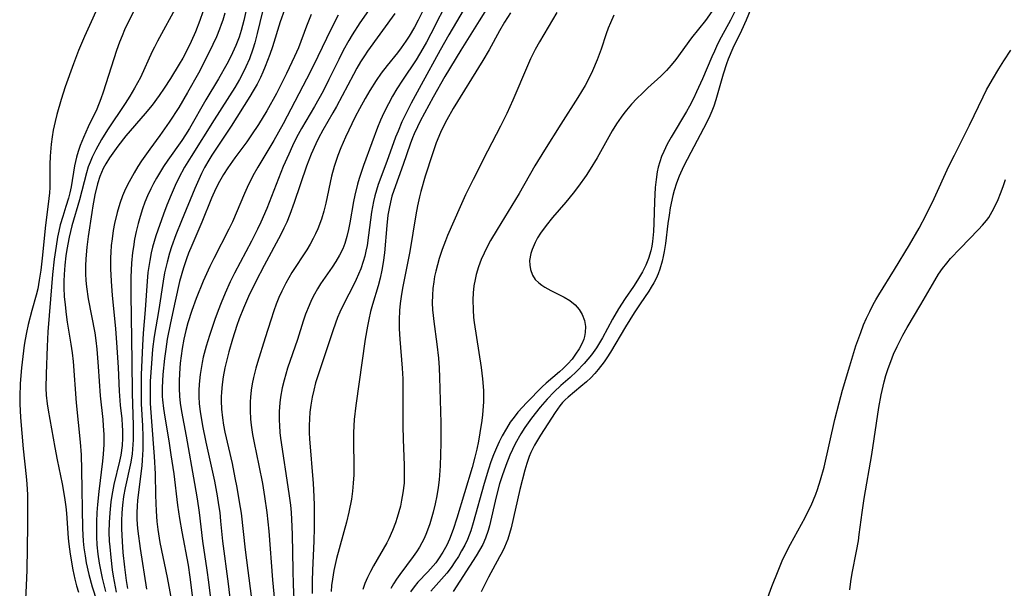
# Model space of a CAD drawing. Units: inches. Extents: x 2034858 to 2039957, y 184291 to 189725.
# Drawn here: x 2037145 to 2037248, y 185844 to 185903 of the extents above; entities that cross this region are included whole.
import ezdxf

# ---------------------------------------------------------------- set-up
doc = ezdxf.new("R2010")
doc.units = ezdxf.units.IN
doc.header["$MEASUREMENT"] = 0
doc.layers.add('c_19_T14S_R18E', color=1, linetype='Continuous')

msp = doc.modelspace()

# ---------------------------------------------------------------- linework, layer by layer
at = {"layer": 'c_19_T14S_R18E', "elevation": 1002}
msp.add_lwpolyline([(2037207.04, 185903.77), (2037206.68, 185902.99), (2037206.45, 185902.41), (2037206.24, 185901.82), (2037205.71, 185900.25), (2037205.29, 185899.13), (2037204.82, 185898), (2037204.51, 185897.35), (2037204.05, 185896.46), (2037203.3, 185895.23), (2037201.52, 185892.47), (2037199.82, 185889.76), (2037198.83, 185888.12), (2037197.18, 185885.27), (2037194.9, 185881.53), (2037194.22, 185880.37), (2037193.87, 185879.72), (2037193.55, 185879.07), (2037193.26, 185878.4), (2037192.98, 185877.64), (2037192.74, 185876.87), (2037192.61, 185876.35), (2037192.48, 185875.67), (2037192.4, 185874.94), (2037192.37, 185874.21), (2037192.4, 185873.18), (2037192.46, 185872.41), (2037192.53, 185871.86), (2037193.23, 185867.19), (2037193.37, 185866.04), (2037193.47, 185864.83), (2037193.48, 185864.2), (2037193.47, 185863.64), (2037193.37, 185862.28), (2037193.31, 185861.71), (2037193.12, 185860.43), (2037192.97, 185859.57), (2037192.8, 185858.72), (2037192.6, 185857.88), (2037192.31, 185856.84), (2037190.71, 185851.57), (2037190.33, 185850.39), (2037189.94, 185849.38), (2037189.66, 185848.76), (2037189.26, 185848.02), (2037188.82, 185847.33), (2037188.53, 185846.93), (2037188.27, 185846.62), (2037187.71, 185846), (2037186.68, 185844.91), (2037186.27, 185844.42), (2037185.91, 185843.91)], dxfattribs=at)
at = {"layer": 'c_19_T14S_R18E'}
for points in [[(2037169.43, 185907.02, 1028), (2037168.59, 185903.21, 1028), (2037168.31, 185902.2, 1028), (2037168.09, 185901.5, 1028), (2037167.75, 185900.61, 1028), (2037167.24, 185899.49, 1028), (2037166.82, 185898.68, 1028), (2037165.97, 185897.18, 1028), (2037164.65, 185894.98, 1028), (2037162.93, 185892.02, 1028), (2037162.52, 185891.37, 1028), (2037162.13, 185890.78, 1028), (2037160.69, 185888.73, 1028), (2037160.24, 185888.05, 1028), (2037159.51, 185886.85, 1028), (2037159.2, 185886.31, 1028), (2037158.92, 185885.76, 1028), (2037158.58, 185885.03, 1028), (2037158.31, 185884.36, 1028), (2037158.07, 185883.68, 1028), (2037157.81, 185882.87, 1028), (2037157.61, 185882.16, 1028), (2037157.4, 185881.31, 1028), (2037157.24, 185880.53, 1028), (2037157.11, 185879.74, 1028), (2037157.03, 185879.15, 1028), (2037156.92, 185878.04, 1028), (2037156.86, 185876.58, 1028), (2037156.86, 185874.78, 1028), (2037156.96, 185867.82, 1028), (2037156.97, 185864.54, 1028), (2037157.1, 185861.17, 1028), (2037157.09, 185859.71, 1028), (2037157.06, 185859.2, 1028), (2037156.97, 185858.24, 1028), (2037156.84, 185857.37, 1028), (2037156.26, 185854.73, 1028), (2037156.1, 185853.82, 1028), (2037155.97, 185852.9, 1028), (2037155.91, 185852.13, 1028), (2037155.88, 185851.3, 1028), (2037155.89, 185850.46, 1028), (2037155.95, 185849.15, 1028), (2037156.03, 185848, 1028), (2037156.18, 185846.48, 1028), (2037156.35, 185845.11, 1028), (2037156.49, 185844.25, 1028)], [(2037218.43, 185905.92, 1000), (2037216.54, 185903.23, 1000), (2037215.11, 185901.41, 1000), (2037213.45, 185899.19, 1000), (2037212.98, 185898.6, 1000), (2037212.49, 185898.04, 1000), (2037211.91, 185897.45, 1000), (2037210.56, 185896.23, 1000), (2037209.99, 185895.69, 1000), (2037209.43, 185895.12, 1000), (2037208.87, 185894.53, 1000), (2037208.34, 185893.91, 1000), (2037208.06, 185893.56, 1000), (2037207.78, 185893.19, 1000), (2037207.3, 185892.49, 1000), (2037206.85, 185891.77, 1000), (2037205.29, 185888.96, 1000), (2037204.58, 185887.79, 1000), (2037204.15, 185887.12, 1000), (2037203.36, 185886.01, 1000), (2037202.81, 185885.3, 1000), (2037202.03, 185884.38, 1000), (2037200.64, 185882.77, 1000), (2037199.98, 185881.95, 1000), (2037199.4, 185881.13, 1000), (2037199.1, 185880.65, 1000), (2037198.84, 185880.17, 1000), (2037198.53, 185879.45, 1000), (2037198.4, 185879.02, 1000), (2037198.28, 185878.3, 1000), (2037198.29, 185877.82, 1000), (2037198.37, 185877.36, 1000), (2037198.57, 185876.8, 1000), (2037198.86, 185876.35, 1000), (2037199.22, 185875.98, 1000), (2037199.53, 185875.74, 1000), (2037199.86, 185875.53, 1000), (2037200.49, 185875.19, 1000), (2037201.86, 185874.5, 1000), (2037202.44, 185874.15, 1000), (2037203.01, 185873.7, 1000), (2037203.43, 185873.23, 1000), (2037203.73, 185872.72, 1000), (2037203.97, 185872.07, 1000), (2037204.07, 185871.46, 1000), (2037204.06, 185870.84, 1000), (2037203.99, 185870.42, 1000), (2037203.91, 185870.13, 1000), (2037203.75, 185869.73, 1000), (2037203.44, 185869.15, 1000), (2037203.06, 185868.58, 1000), (2037202.68, 185868.08, 1000), (2037202.26, 185867.59, 1000), (2037201.77, 185867.09, 1000), (2037201.39, 185866.75, 1000), (2037200.01, 185865.58, 1000), (2037199.59, 185865.18, 1000), (2037197.99, 185863.56, 1000), (2037197.07, 185862.56, 1000), (2037196.66, 185862.05, 1000), (2037196.27, 185861.52, 1000), (2037195.86, 185860.88, 1000), (2037195.42, 185860.1, 1000), (2037195.12, 185859.5, 1000), (2037194.84, 185858.88, 1000), (2037194.54, 185858.13, 1000), (2037194.26, 185857.4, 1000), (2037194, 185856.64, 1000), (2037193.54, 185855.15, 1000), (2037192.42, 185851.08, 1000), (2037192.16, 185850.26, 1000), (2037191.81, 185849.35, 1000), (2037191.53, 185848.75, 1000), (2037191.21, 185848.16, 1000), (2037190.88, 185847.59, 1000), (2037190.51, 185847.02, 1000), (2037190.13, 185846.46, 1000), (2037189.68, 185845.87, 1000), (2037189.14, 185845.23, 1000), (2037188.02, 185843.99, 1000)], [(2037221.89, 185906, 996), (2037220.77, 185903.26, 996), (2037220.28, 185902.19, 996), (2037219.38, 185900.35, 996), (2037218.91, 185899.21, 996), (2037218.72, 185898.71, 996), (2037218.38, 185897.66, 996), (2037217.63, 185894.99, 996), (2037217.41, 185894.34, 996), (2037217.21, 185893.82, 996), (2037216.99, 185893.31, 996), (2037216.66, 185892.6, 996), (2037215.02, 185889.53, 996), (2037214.27, 185888.05, 996), (2037213.83, 185887.07, 996), (2037213.54, 185886.32, 996), (2037213.3, 185885.56, 996), (2037213.17, 185885.05, 996), (2037212.89, 185883.76, 996), (2037212.77, 185883.03, 996), (2037212.64, 185882.14, 996), (2037212.39, 185880.08, 996), (2037212.26, 185879.25, 996), (2037212.16, 185878.74, 996), (2037212.05, 185878.24, 996), (2037211.8, 185877.4, 996), (2037211.62, 185876.91, 996), (2037211.41, 185876.44, 996), (2037211.18, 185875.98, 996), (2037210.92, 185875.53, 996), (2037210.67, 185875.13, 996), (2037209.76, 185873.82, 996), (2037209.14, 185872.88, 996), (2037208.24, 185871.41, 996), (2037206.69, 185868.79, 996), (2037206.31, 185868.2, 996), (2037206.03, 185867.8, 996), (2037205.4, 185866.98, 996), (2037205.04, 185866.57, 996), (2037204.63, 185866.14, 996), (2037204.2, 185865.73, 996), (2037203.6, 185865.22, 996), (2037202.27, 185864.13, 996), (2037201.98, 185863.86, 996), (2037201.71, 185863.57, 996), (2037201.41, 185863.21, 996), (2037200.92, 185862.53, 996), (2037199.4, 185860.17, 996), (2037198.79, 185859.15, 996), (2037198.42, 185858.39, 996), (2037198.24, 185857.96, 996), (2037197.99, 185857.24, 996), (2037197.79, 185856.56, 996), (2037197.27, 185854.54, 996), (2037196.35, 185850.56, 996), (2037196.19, 185849.98, 996), (2037196, 185849.4, 996), (2037195.68, 185848.57, 996), (2037195.43, 185848.05, 996), (2037195.16, 185847.54, 996), (2037193.99, 185845.43, 996), (2037193.23, 185843.92, 996)], [(2037153.9, 185905.71, 1038), (2037152.02, 185901.57, 1038), (2037151.4, 185900.12, 1038), (2037150.88, 185898.72, 1038), (2037150.04, 185896.33, 1038), (2037149.61, 185895.03, 1038), (2037149.16, 185893.45, 1038), (2037148.98, 185892.74, 1038), (2037148.78, 185891.83, 1038), (2037148.67, 185891.16, 1038), (2037148.56, 185890.4, 1038), (2037148.46, 185889.14, 1038), (2037148.43, 185888.26, 1038), (2037148.43, 185885.9, 1038), (2037148.4, 185885.32, 1038), (2037148.34, 185884.74, 1038), (2037147.96, 185881.68, 1038), (2037147.68, 185878.87, 1038), (2037147.51, 185877.3, 1038), (2037147.34, 185876.26, 1038), (2037147.17, 185875.37, 1038), (2037147.01, 185874.72, 1038), (2037146.56, 185873.11, 1038), (2037146.19, 185871.67, 1038), (2037146.01, 185870.85, 1038), (2037145.87, 185870.12, 1038), (2037145.78, 185869.53, 1038), (2037145.63, 185868.35, 1038), (2037145.5, 185867.18, 1038), (2037145.36, 185865.54, 1038), (2037145.3, 185864.17, 1038), (2037145.31, 185863.43, 1038), (2037145.38, 185862.01, 1038), (2037145.66, 185858.76, 1038), (2037145.98, 185855.89, 1038), (2037146.04, 185855.14, 1038), (2037146.1, 185854, 1038), (2037146.12, 185852.73, 1038), (2037146.11, 185850.8, 1038), (2037146.04, 185846.16, 1038), (2037145.99, 185844.57, 1038), (2037145.92, 185843.16, 1038)], [(2037170.8, 185905.28, 1026), (2037169.99, 185901.87, 1026), (2037169.73, 185900.91, 1026), (2037169.53, 185900.26, 1026), (2037169.16, 185899.23, 1026), (2037168.81, 185898.41, 1026), (2037168.42, 185897.61, 1026), (2037168.14, 185897.09, 1026), (2037167.64, 185896.26, 1026), (2037165.49, 185892.91, 1026), (2037163.1, 185889.12, 1026), (2037162.44, 185888.01, 1026), (2037161.85, 185886.88, 1026), (2037161.47, 185886.08, 1026), (2037161.03, 185885.12, 1026), (2037160.59, 185884.04, 1026), (2037160.25, 185883.12, 1026), (2037159.46, 185880.87, 1026), (2037159.11, 185879.69, 1026), (2037158.96, 185879.09, 1026), (2037158.81, 185878.31, 1026), (2037158.71, 185877.69, 1026), (2037158.63, 185877.06, 1026), (2037158.54, 185876.16, 1026), (2037158.34, 185873.2, 1026), (2037158.14, 185870.77, 1026), (2037158.06, 185869.47, 1026), (2037157.93, 185866.46, 1026), (2037157.91, 185864.88, 1026), (2037157.93, 185863.42, 1026), (2037158.05, 185861.16, 1026), (2037158.09, 185860.03, 1026), (2037158.09, 185858.69, 1026), (2037158.04, 185857.6, 1026), (2037157.99, 185857.01, 1026), (2037157.55, 185853.43, 1026), (2037157.5, 185852.8, 1026), (2037157.47, 185852.15, 1026), (2037157.48, 185851.52, 1026), (2037157.52, 185850.86, 1026), (2037157.58, 185850.21, 1026), (2037157.81, 185848.41, 1026), (2037158.46, 185844.18, 1026)], [(2037189.91, 185905.62, 1012), (2037188.01, 185901.84, 1012), (2037187.55, 185900.98, 1012), (2037187.19, 185900.31, 1012), (2037186.49, 185899.15, 1012), (2037185.07, 185897.04, 1012), (2037184.49, 185896.14, 1012), (2037184.03, 185895.36, 1012), (2037183.6, 185894.57, 1012), (2037183.14, 185893.64, 1012), (2037182.8, 185892.88, 1012), (2037182.48, 185892.11, 1012), (2037181.87, 185890.54, 1012), (2037181.02, 185888.18, 1012), (2037180.57, 185886.81, 1012), (2037180.4, 185886.22, 1012), (2037180.12, 185885.09, 1012), (2037179.99, 185884.45, 1012), (2037179.6, 185882.23, 1012), (2037179.46, 185881.53, 1012), (2037179.29, 185880.8, 1012), (2037179.08, 185880.09, 1012), (2037178.86, 185879.51, 1012), (2037178.53, 185878.85, 1012), (2037178.16, 185878.21, 1012), (2037177.77, 185877.62, 1012), (2037176.56, 185875.89, 1012), (2037176.23, 185875.36, 1012), (2037175.92, 185874.82, 1012), (2037175.63, 185874.24, 1012), (2037175.36, 185873.64, 1012), (2037175.01, 185872.75, 1012), (2037174.76, 185872.01, 1012), (2037174.17, 185870.1, 1012), (2037173.14, 185867.13, 1012), (2037172.78, 185865.89, 1012), (2037172.58, 185865.09, 1012), (2037172.4, 185864.12, 1012), (2037172.33, 185863.55, 1012), (2037172.26, 185862.65, 1012), (2037172.26, 185861.74, 1012), (2037172.28, 185861.2, 1012), (2037172.34, 185860.47, 1012)], [(2037191.82, 185905.02, 1010), (2037189.87, 185901.73, 1010), (2037188.98, 185900.15, 1010), (2037187, 185896.55, 1010), (2037185.96, 185894.64, 1010), (2037185.34, 185893.41, 1010), (2037185.01, 185892.7, 1010), (2037184.61, 185891.75, 1010), (2037184.36, 185891.12, 1010), (2037183.46, 185888.6, 1010), (2037182.56, 185886.2, 1010), (2037182.36, 185885.61, 1010), (2037182.2, 185885.02, 1010), (2037182.06, 185884.44, 1010), (2037181.86, 185883.34, 1010), (2037181.54, 185880.93, 1010), (2037181.39, 185879.88, 1010), (2037181.27, 185879.28, 1010), (2037181.15, 185878.75, 1010), (2037181, 185878.22, 1010), (2037180.73, 185877.44, 1010), (2037180.27, 185876.35, 1010), (2037180.09, 185875.97, 1010), (2037178.9, 185873.67, 1010), (2037178.56, 185872.95, 1010), (2037178.33, 185872.4, 1010), (2037177.86, 185871.13, 1010), (2037176.3, 185866.45, 1010), (2037176.05, 185865.61, 1010), (2037175.85, 185864.86, 1010), (2037175.68, 185864.11, 1010), (2037175.54, 185863.29, 1010), (2037175.46, 185862.58, 1010), (2037175.4, 185861.88, 1010), (2037175.38, 185861.17, 1010), (2037175.38, 185860.41, 1010), (2037175.41, 185859.8, 1010), (2037175.78, 185855.17, 1010), (2037175.86, 185853.8, 1010), (2037175.89, 185852.87, 1010), (2037175.9, 185851.48, 1010), (2037175.89, 185850.55, 1010), (2037175.85, 185849.17, 1010), (2037175.72, 185846.16, 1010), (2037175.69, 185845.01, 1010), (2037175.7, 185843.76, 1010)], [(2037194.48, 185905.53, 1008), (2037193.04, 185903.17, 1008), (2037191.13, 185900.14, 1008), (2037189.48, 185897.42, 1008), (2037188.27, 185895.28, 1008), (2037186.92, 185892.76, 1008), (2037186.63, 185892.17, 1008), (2037186.3, 185891.47, 1008), (2037186.12, 185891.04, 1008), (2037185.87, 185890.39, 1008), (2037185.14, 185888.27, 1008), (2037184.17, 185885.58, 1008), (2037183.98, 185885, 1008), (2037183.81, 185884.36, 1008), (2037183.67, 185883.69, 1008), (2037183.56, 185883.01, 1008), (2037183.43, 185881.95, 1008), (2037183.19, 185879.09, 1008), (2037183.07, 185878.11, 1008), (2037182.93, 185877.29, 1008), (2037182.76, 185876.47, 1008), (2037182.55, 185875.68, 1008), (2037181.96, 185873.73, 1008), (2037181.76, 185873.03, 1008), (2037181.56, 185872.17, 1008), (2037181.42, 185871.51, 1008), (2037181.19, 185870.14, 1008), (2037180.23, 185863.27, 1008), (2037180.06, 185861.81, 1008), (2037180.01, 185861.14, 1008), (2037179.98, 185860.43, 1008), (2037179.98, 185859.53, 1008), (2037180.01, 185856.94, 1008), (2037180, 185856.07, 1008), (2037179.96, 185855.2, 1008), (2037179.88, 185854.36, 1008), (2037179.76, 185853.55, 1008), (2037179.49, 185852.2, 1008), (2037179.24, 185851.15, 1008), (2037178.23, 185847.38, 1008), (2037177.95, 185846.12, 1008), (2037177.8, 185845.24, 1008), (2037177.71, 185844.59, 1008), (2037177.65, 185843.94, 1008)], [(2037157.14, 185904.13, 1036), (2037156.68, 185903.26, 1036), (2037156.2, 185902.25, 1036), (2037155.94, 185901.62, 1036), (2037155.68, 185900.98, 1036), (2037155.36, 185900.11, 1036), (2037153.97, 185895.78, 1036), (2037153.73, 185895.1, 1036), (2037153.3, 185894.03, 1036), (2037152.42, 185892.2, 1036), (2037151.92, 185891.07, 1036), (2037151.59, 185890.24, 1036), (2037151.39, 185889.63, 1036), (2037151.21, 185889.02, 1036), (2037151.01, 185888.14, 1036), (2037150.64, 185885.96, 1036), (2037150.51, 185885.32, 1036), (2037150.37, 185884.77, 1036), (2037150.11, 185883.9, 1036), (2037149.77, 185882.86, 1036), (2037149.52, 185882, 1036), (2037149.37, 185881.36, 1036), (2037149.24, 185880.72, 1036), (2037149.08, 185879.81, 1036), (2037148.89, 185878.46, 1036), (2037148.72, 185876.85, 1036), (2037148.5, 185874.3, 1036), (2037148.24, 185870.89, 1036), (2037148.15, 185869.39, 1036), (2037148.04, 185866.53, 1036), (2037148.03, 185865.06, 1036), (2037148.06, 185864.33, 1036), (2037148.16, 185863.43, 1036), (2037148.27, 185862.79, 1036), (2037148.97, 185858.89, 1036), (2037149.21, 185857.62, 1036), (2037149.72, 185855.13, 1036), (2037149.96, 185853.72, 1036), (2037150.09, 185852.75, 1036), (2037150.16, 185852.09, 1036), (2037150.35, 185849.5, 1036), (2037150.41, 185848.85, 1036), (2037150.54, 185847.84, 1036), (2037150.83, 185846.21, 1036), (2037151.04, 185845.23, 1036), (2037151.21, 185844.55, 1036), (2037151.4, 185843.88, 1036)], [(2037161.66, 185904.82, 1034), (2037159.63, 185901.09, 1034), (2037159.3, 185900.46, 1034), (2037159.08, 185900.02, 1034), (2037157.84, 185897.32, 1034), (2037157.24, 185896.18, 1034), (2037156.76, 185895.38, 1034), (2037156.27, 185894.6, 1034), (2037154.44, 185891.87, 1034), (2037153.79, 185890.86, 1034), (2037153.2, 185889.81, 1034), (2037152.82, 185889.02, 1034), (2037152.61, 185888.53, 1034), (2037152.43, 185888.03, 1034), (2037152.24, 185887.42, 1034), (2037151.52, 185884.59, 1034), (2037150.73, 185881.92, 1034), (2037150.44, 185880.74, 1034), (2037150.2, 185879.45, 1034), (2037150.1, 185878.79, 1034), (2037149.99, 185877.81, 1034), (2037149.92, 185876.84, 1034), (2037149.9, 185876.18, 1034), (2037149.9, 185875.46, 1034)], [(2037164.34, 185904.11, 1032), (2037164.03, 185903.23, 1032), (2037163.55, 185902.03, 1032), (2037163.12, 185901.04, 1032), (2037162.73, 185900.25, 1032), (2037162.24, 185899.3, 1032), (2037161.88, 185898.68, 1032), (2037160.96, 185897.19, 1032), (2037160.32, 185896.21, 1032), (2037159.78, 185895.42, 1032), (2037159.06, 185894.45, 1032), (2037158.35, 185893.57, 1032), (2037156.34, 185891.25, 1032), (2037155.49, 185890.17, 1032), (2037154.64, 185888.96, 1032), (2037154.25, 185888.35, 1032), (2037153.99, 185887.86, 1032), (2037153.64, 185887.04, 1032), (2037153.39, 185886.26, 1032), (2037153.11, 185885.12, 1032), (2037152.9, 185883.98, 1032), (2037152.79, 185883.29, 1032), (2037152.42, 185880.81, 1032), (2037152.28, 185879.7, 1032), (2037152.18, 185878.48, 1032), (2037152.15, 185877.77, 1032), (2037152.14, 185876.92, 1032), (2037152.17, 185876.22, 1032), (2037152.23, 185875.58, 1032), (2037152.42, 185874.32, 1032), (2037153.1, 185870.8, 1032), (2037153.22, 185869.99, 1032), (2037153.33, 185869.1, 1032), (2037153.47, 185867.32, 1032), (2037153.67, 185864.25, 1032), (2037153.93, 185861.79, 1032), (2037153.98, 185861.15, 1032), (2037154.03, 185860.25, 1032), (2037154.04, 185859.2, 1032), (2037153.99, 185858.22, 1032), (2037153.92, 185857.47, 1032), (2037153.52, 185854.32, 1032), (2037153.39, 185852.98, 1032), (2037153.33, 185852.16, 1032), (2037153.28, 185851.2, 1032), (2037153.27, 185850.4, 1032), (2037153.28, 185849.61, 1032), (2037153.32, 185848.79, 1032), (2037153.42, 185847.84, 1032), (2037153.56, 185846.9, 1032), (2037153.72, 185846.03, 1032), (2037153.87, 185845.33, 1032), (2037154.2, 185843.94, 1032)], [(2037166.63, 185903.97, 1030), (2037166.42, 185903.27, 1030), (2037166.25, 185902.79, 1030), (2037166.07, 185902.32, 1030), (2037165.74, 185901.52, 1030), (2037165.38, 185900.74, 1030), (2037164.78, 185899.51, 1030), (2037163.88, 185897.77, 1030), (2037162.75, 185895.74, 1030), (2037161.82, 185894.2, 1030), (2037160.84, 185892.67, 1030), (2037159.87, 185891.29, 1030), (2037158.83, 185889.87, 1030), (2037157.97, 185888.65, 1030), (2037157.59, 185888.08, 1030), (2037157.19, 185887.42, 1030), (2037156.84, 185886.8, 1030), (2037156.51, 185886.16, 1030), (2037156.2, 185885.51, 1030), (2037156, 185885.02, 1030), (2037155.7, 185884.22, 1030), (2037155.42, 185883.29, 1030), (2037155.16, 185882.14, 1030), (2037155.03, 185881.44, 1030), (2037154.9, 185880.56, 1030), (2037154.82, 185879.87, 1030), (2037154.76, 185879.17, 1030), (2037154.74, 185878.57, 1030), (2037154.74, 185877.44, 1030), (2037154.79, 185876.18, 1030), (2037154.91, 185874.67, 1030), (2037155.24, 185871.26, 1030), (2037155.41, 185869.27, 1030), (2037155.54, 185867.19, 1030), (2037155.62, 185864.73, 1030), (2037155.74, 185863.3, 1030), (2037155.9, 185861.89, 1030), (2037155.96, 185861.19, 1030), (2037155.99, 185860.65, 1030), (2037155.99, 185859.88, 1030), (2037155.94, 185859.12, 1030), (2037155.81, 185858.1, 1030), (2037155.68, 185857.48, 1030), (2037155.08, 185855.06, 1030), (2037154.87, 185853.91, 1030), (2037154.77, 185853.26, 1030), (2037154.65, 185852.13, 1030), (2037154.6, 185851.11, 1030), (2037154.58, 185850.11, 1030), (2037154.61, 185849.17, 1030), (2037154.65, 185848.59, 1030), (2037154.76, 185847.47, 1030), (2037154.92, 185846.19, 1030), (2037155.03, 185845.53, 1030), (2037155.33, 185843.87, 1030)], [(2037172.81, 185904.32, 1024), (2037172.37, 185903.08, 1024), (2037171.55, 185900.49, 1024), (2037171.28, 185899.69, 1024), (2037170.82, 185898.46, 1024), (2037170.56, 185897.85, 1024), (2037170.31, 185897.31, 1024), (2037169.96, 185896.6, 1024), (2037169.57, 185895.91, 1024), (2037169.22, 185895.32, 1024), (2037167.28, 185892.25, 1024), (2037165.25, 185889.23, 1024), (2037164.94, 185888.73, 1024), (2037164.51, 185887.97, 1024), (2037164.19, 185887.35, 1024), (2037163.9, 185886.72, 1024), (2037163.49, 185885.78, 1024), (2037162.1, 185882.43, 1024), (2037161.51, 185880.96, 1024), (2037161.06, 185879.72, 1024), (2037160.86, 185879.08, 1024), (2037160.61, 185878.13, 1024), (2037160.36, 185877.02, 1024), (2037160.21, 185876.16, 1024), (2037159.76, 185873.22, 1024), (2037159.28, 185870.41, 1024), (2037159.11, 185869.09, 1024), (2037158.98, 185867.62, 1024), (2037158.87, 185865.78, 1024), (2037158.84, 185864.9, 1024), (2037158.84, 185864.17, 1024), (2037158.86, 185863.48, 1024), (2037158.99, 185861.6, 1024), (2037159.29, 185857.98, 1024), (2037159.37, 185856.15, 1024), (2037159.42, 185853.94, 1024), (2037159.48, 185852.29, 1024), (2037159.55, 185851.22, 1024), (2037159.65, 185850.38, 1024), (2037159.85, 185849.05, 1024), (2037160.63, 185845.42, 1024), (2037161.47, 185840.94, 1024)], [(2037175.57, 185903.86, 1022), (2037175.09, 185902.63, 1022), (2037174.25, 185900.39, 1022), (2037173.86, 185899.48, 1022), (2037173.03, 185897.71, 1022), (2037171.99, 185895.66, 1022), (2037170.99, 185893.85, 1022), (2037170.11, 185892.41, 1022), (2037169.4, 185891.34, 1022), (2037168.9, 185890.64, 1022), (2037167.64, 185888.97, 1022), (2037166.91, 185887.94, 1022), (2037166.46, 185887.22, 1022), (2037166.06, 185886.51, 1022), (2037165.69, 185885.79, 1022), (2037165.24, 185884.79, 1022), (2037164.23, 185882.28, 1022), (2037163.17, 185879.85, 1022), (2037162.85, 185879.06, 1022), (2037162.63, 185878.48, 1022), (2037162.32, 185877.54, 1022), (2037161.92, 185876.14, 1022), (2037161.44, 185874.1, 1022), (2037160.96, 185871.83, 1022), (2037160.64, 185870.15, 1022), (2037160.48, 185869.11, 1022), (2037160.35, 185868.14, 1022), (2037160.18, 185866.46, 1022), (2037160.11, 185865.14, 1022), (2037160.12, 185864.2, 1022), (2037160.14, 185863.83, 1022), (2037160.24, 185862.94, 1022), (2037160.37, 185862.05, 1022), (2037160.79, 185859.59, 1022), (2037161.02, 185858.14, 1022), (2037161.3, 185856.15, 1022), (2037161.7, 185852.92, 1022), (2037161.89, 185851.54, 1022), (2037162.13, 185850.16, 1022), (2037162.79, 185846.68, 1022), (2037162.99, 185845.43, 1022), (2037163.51, 185841.34, 1022)], [(2037181.54, 185904.27, 1018), (2037180.64, 185902.98, 1018), (2037179.84, 185901.73, 1018), (2037179.5, 185901.16, 1018), (2037178.91, 185900.09, 1018), (2037178.44, 185899.16, 1018), (2037177.43, 185897.08, 1018), (2037176.82, 185895.89, 1018), (2037175.92, 185894.29, 1018), (2037174.58, 185892.02, 1018), (2037174.07, 185891.07, 1018), (2037173.65, 185890.21, 1018), (2037173.25, 185889.35, 1018), (2037172.69, 185888.08, 1018), (2037170.97, 185883.69, 1018), (2037170.36, 185882.29, 1018), (2037170.02, 185881.55, 1018), (2037169.38, 185880.3, 1018), (2037167.62, 185876.98, 1018), (2037167.18, 185876.1, 1018), (2037166.65, 185874.93, 1018), (2037166.22, 185873.93, 1018), (2037165.91, 185873.13, 1018), (2037165.57, 185872.2, 1018), (2037165.01, 185870.54, 1018), (2037164.68, 185869.43, 1018), (2037164.38, 185868.26, 1018), (2037164.26, 185867.71, 1018), (2037164.06, 185866.49, 1018), (2037163.95, 185865.46, 1018), (2037163.92, 185864.83, 1018), (2037163.92, 185864.2, 1018), (2037163.96, 185863.44, 1018), (2037164.06, 185862.63, 1018), (2037164.3, 185861.16, 1018), (2037164.65, 185859.44, 1018), (2037165.53, 185855.39, 1018), (2037165.82, 185853.88, 1018), (2037165.97, 185852.95, 1018), (2037166.08, 185852.15, 1018), (2037166.18, 185851.25, 1018), (2037166.38, 185849.19, 1018), (2037166.97, 185844.74, 1018), (2037167.8, 185837.73, 1018)], [(2037184.28, 185903.95, 1016), (2037181.43, 185900.04, 1016), (2037181.11, 185899.57, 1016), (2037180.71, 185898.94, 1016), (2037180.33, 185898.29, 1016), (2037179.97, 185897.63, 1016), (2037178.23, 185894.3, 1016), (2037177.85, 185893.63, 1016), (2037176.81, 185891.83, 1016), (2037176.36, 185891, 1016), (2037176.08, 185890.43, 1016), (2037175.6, 185889.36, 1016), (2037175.1, 185888.09, 1016), (2037173.83, 185884.34, 1016), (2037173.36, 185883.08, 1016), (2037173.04, 185882.3, 1016), (2037172.74, 185881.65, 1016), (2037172.43, 185881.01, 1016), (2037170.7, 185877.79, 1016), (2037169.83, 185876.12, 1016), (2037169.08, 185874.59, 1016), (2037168.54, 185873.36, 1016), (2037168.11, 185872.25, 1016), (2037167.87, 185871.57, 1016), (2037167.41, 185870.16, 1016), (2037167.02, 185868.82, 1016), (2037166.78, 185867.87, 1016), (2037166.62, 185867.16, 1016), (2037166.45, 185866.23, 1016), (2037166.33, 185865.43, 1016), (2037166.26, 185864.64, 1016), (2037166.23, 185864.16, 1016), (2037166.23, 185863.75, 1016), (2037166.28, 185862.87, 1016), (2037166.37, 185861.99, 1016), (2037166.49, 185861.21, 1016), (2037166.63, 185860.49, 1016), (2037167.36, 185857.25, 1016), (2037167.67, 185855.76, 1016), (2037167.86, 185854.76, 1016), (2037168.12, 185853.25, 1016), (2037168.3, 185852.08, 1016), (2037168.74, 185848.29, 1016), (2037169.4, 185843.18, 1016)], [(2037187.31, 185904.5, 1014), (2037186.71, 185903.26, 1014), (2037186.32, 185902.52, 1014), (2037185.76, 185901.58, 1014), (2037185.42, 185901.07, 1014), (2037184.92, 185900.37, 1014), (2037184.55, 185899.88, 1014), (2037183.49, 185898.55, 1014), (2037182.87, 185897.74, 1014), (2037182.34, 185897, 1014), (2037181.67, 185895.95, 1014), (2037181.18, 185895.14, 1014), (2037180.59, 185894.04, 1014), (2037180.17, 185893.22, 1014), (2037179.15, 185891.1, 1014), (2037178.67, 185890.02, 1014), (2037178.35, 185889.2, 1014), (2037177.96, 185888.05, 1014), (2037177.7, 185887.05, 1014), (2037177.09, 185884.26, 1014), (2037176.89, 185883.43, 1014), (2037176.65, 185882.61, 1014), (2037176.28, 185881.61, 1014), (2037176.05, 185881.09, 1014), (2037175.8, 185880.58, 1014), (2037175.49, 185879.99, 1014), (2037175.14, 185879.42, 1014), (2037173.58, 185877.05, 1014), (2037173.26, 185876.52, 1014), (2037172.95, 185875.97, 1014), (2037172.53, 185875.13, 1014), (2037172.22, 185874.46, 1014), (2037171.94, 185873.78, 1014), (2037171.69, 185873.09, 1014), (2037171.38, 185872.12, 1014), (2037170.82, 185870.27, 1014), (2037170, 185867.73, 1014), (2037169.82, 185867.12, 1014), (2037169.58, 185866.17, 1014), (2037169.45, 185865.51, 1014), (2037169.35, 185864.84, 1014), (2037169.27, 185864.14, 1014), (2037169.24, 185863.64, 1014), (2037169.24, 185862.74, 1014), (2037169.28, 185861.83, 1014), (2037169.34, 185861.22, 1014), (2037169.49, 185860.24, 1014), (2037169.65, 185859.39, 1014), (2037170.14, 185857.03, 1014), (2037170.51, 185855.16, 1014), (2037170.75, 185853.81, 1014), (2037170.98, 185852.15, 1014), (2037171.17, 185850.22, 1014), (2037171.56, 185845.17, 1014), (2037171.76, 185842.99, 1014)], [(2037201.12, 185904.06, 1004), (2037200.67, 185903.28, 1004), (2037199.31, 185901.02, 1004), (2037198.86, 185900.2, 1004), (2037198.38, 185899.23, 1004), (2037198.06, 185898.53, 1004), (2037196.54, 185894.96, 1004), (2037195.91, 185893.57, 1004), (2037195.26, 185892.25, 1004), (2037193.91, 185889.67, 1004), (2037192.4, 185886.71, 1004), (2037191.62, 185885.11, 1004), (2037191.06, 185883.88, 1004), (2037189.76, 185880.92, 1004), (2037189.53, 185880.34, 1004), (2037189.19, 185879.44, 1004), (2037188.89, 185878.51, 1004), (2037188.7, 185877.85, 1004), (2037188.53, 185877.19, 1004), (2037188.41, 185876.65, 1004), (2037188.31, 185876.1, 1004), (2037188.23, 185875.41, 1004), (2037188.18, 185874.7, 1004), (2037188.17, 185873.91, 1004), (2037188.2, 185873.2, 1004), (2037188.25, 185872.59, 1004), (2037188.32, 185871.98, 1004), (2037188.65, 185869.63, 1004), (2037188.81, 185868.18, 1004), (2037188.88, 185867.16, 1004), (2037188.93, 185866.16, 1004), (2037189.04, 185861.46, 1004), (2037189.04, 185859.34, 1004), (2037188.98, 185856.99, 1004), (2037188.87, 185855.53, 1004), (2037188.77, 185854.74, 1004), (2037188.63, 185853.89, 1004), (2037188.46, 185853.06, 1004), (2037188.26, 185852.19, 1004), (2037187.91, 185850.99, 1004), (2037187.57, 185850.04, 1004), (2037187.31, 185849.45, 1004), (2037187.07, 185848.99, 1004), (2037186.82, 185848.55, 1004), (2037186.51, 185848.06, 1004), (2037186.18, 185847.59, 1004), (2037184.8, 185845.73, 1004), (2037184.46, 185845.24, 1004), (2037184.14, 185844.75, 1004), (2037183.86, 185844.25, 1004)], [(2037219.56, 185904.07, 998), (2037219.13, 185903.24, 998), (2037218.18, 185901.49, 998), (2037217.81, 185900.76, 998), (2037217.47, 185900.03, 998), (2037217.21, 185899.46, 998), (2037216.23, 185897.16, 998), (2037215.62, 185895.81, 998), (2037215.3, 185895.14, 998), (2037214.88, 185894.33, 998), (2037214.57, 185893.79, 998), (2037212.99, 185891.12, 998), (2037212.58, 185890.38, 998), (2037212.21, 185889.63, 998), (2037211.99, 185889.1, 998), (2037211.8, 185888.55, 998), (2037211.64, 185887.98, 998), (2037211.53, 185887.51, 998), (2037211.41, 185886.7, 998), (2037211.33, 185885.88, 998), (2037211.25, 185884.43, 998), (2037211.19, 185882.18, 998), (2037211.14, 185881.33, 998), (2037211.04, 185880.27, 998), (2037210.97, 185879.8, 998), (2037210.87, 185879.33, 998), (2037210.64, 185878.52, 998), (2037210.36, 185877.81, 998), (2037210.01, 185877.12, 998), (2037209.5, 185876.26, 998), (2037209.08, 185875.62, 998), (2037208.2, 185874.36, 998), (2037207.5, 185873.29, 998), (2037206.89, 185872.23, 998), (2037205.86, 185870.29, 998), (2037205.54, 185869.75, 998), (2037205.21, 185869.23, 998), (2037204.7, 185868.51, 998), (2037203.95, 185867.62, 998), (2037203.15, 185866.78, 998), (2037202.5, 185866.17, 998), (2037201.53, 185865.32, 998), (2037200.84, 185864.69, 998), (2037200.1, 185863.92, 998), (2037199.39, 185863.09, 998), (2037198.46, 185861.93, 998), (2037198.12, 185861.47, 998), (2037197.77, 185860.96, 998), (2037197.36, 185860.32, 998), (2037196.78, 185859.27, 998), (2037196.5, 185858.68, 998), (2037196.23, 185858.09, 998), (2037195.79, 185857.03, 998), (2037195.42, 185855.97, 998), (2037195.15, 185855.12, 998), (2037194.8, 185853.79, 998), (2037194.1, 185850.77, 998), (2037193.97, 185850.29, 998), (2037193.69, 185849.48, 998), (2037193.41, 185848.84, 998), (2037193.08, 185848.23, 998), (2037192.73, 185847.64, 998), (2037190.32, 185843.94, 998)], [(2037196.28, 185904, 1006), (2037195.67, 185903.05, 1006), (2037195.14, 185902.14, 1006)], [(2037178.38, 185903.78, 1020), (2037177.63, 185902.29, 1020), (2037176.28, 185899.5, 1020), (2037175.5, 185897.92, 1020), (2037172.66, 185892.49, 1020), (2037171.72, 185890.77, 1020), (2037170.05, 185888.01, 1020), (2037169.54, 185887.1, 1020), (2037168.93, 185885.89, 1020), (2037168.65, 185885.28, 1020), (2037167.41, 185882.34, 1020), (2037167.04, 185881.57, 1020), (2037165.46, 185878.5, 1020), (2037165.07, 185877.68, 1020), (2037164.38, 185876.16, 1020), (2037163.63, 185874.37, 1020), (2037163.18, 185873.12, 1020), (2037162.77, 185871.83, 1020), (2037162.56, 185871.05, 1020), (2037162.35, 185870.14, 1020), (2037162.18, 185869.18, 1020), (2037162.07, 185868.42, 1020), (2037161.98, 185867.65, 1020), (2037161.89, 185866.57, 1020), (2037161.86, 185865.8, 1020), (2037161.86, 185865.04, 1020), (2037161.9, 185864.23, 1020), (2037161.98, 185863.5, 1020), (2037162.12, 185862.65, 1020), (2037162.6, 185860.08, 1020), (2037163.47, 185855.16, 1020), (2037163.73, 185853.57, 1020), (2037163.94, 185852.16, 1020), (2037164.31, 185849.19, 1020), (2037164.76, 185846.15, 1020), (2037164.93, 185844.91, 1020), (2037165.33, 185841.56, 1020)], [(2037195.14, 185902.14, 1006), (2037194.08, 185900.19, 1006), (2037193.42, 185899.06, 1006), (2037190.33, 185894.08, 1006), (2037189.66, 185892.9, 1006), (2037189.34, 185892.26, 1006), (2037189.03, 185891.61, 1006), (2037188.58, 185890.52, 1006), (2037188.18, 185889.39, 1006), (2037187.44, 185887.06, 1006), (2037186.97, 185885.47, 1006), (2037186.83, 185884.93, 1006), (2037186.63, 185884, 1006), (2037186.46, 185883.06, 1006), (2037185.83, 185879.23, 1006), (2037185.08, 185875.45, 1006), (2037184.93, 185874.58, 1006), (2037184.83, 185873.85, 1006), (2037184.75, 185873.12, 1006), (2037184.71, 185872.14, 1006), (2037184.73, 185871.22, 1006), (2037184.79, 185870.16, 1006), (2037185.05, 185867.14, 1006), (2037185.1, 185866.02, 1006), (2037185.12, 185865.3, 1006), (2037185.11, 185861.15, 1006), (2037185.14, 185859.72, 1006), (2037185.25, 185857.06, 1006), (2037185.26, 185856.06, 1006), (2037185.23, 185855.18, 1006), (2037185.12, 185854.21, 1006), (2037184.98, 185853.43, 1006), (2037184.85, 185852.82, 1006), (2037184.69, 185852.22, 1006), (2037184.53, 185851.64, 1006), (2037184.34, 185851.07, 1006), (2037184.03, 185850.27, 1006), (2037183.65, 185849.42, 1006), (2037183.43, 185849, 1006), (2037182.05, 185846.63, 1006), (2037181.73, 185846.03, 1006), (2037181.43, 185845.4, 1006), (2037181.17, 185844.79, 1006), (2037180.95, 185844.17, 1006)], [(2037222.31, 185841.34, 996), (2037223.44, 185844.46, 996), (2037224.09, 185846.11, 996), (2037224.53, 185847.12, 996), (2037224.94, 185847.99, 996), (2037225.37, 185848.85, 996), (2037226.89, 185851.64, 996), (2037227.23, 185852.28, 996), (2037227.52, 185852.89, 996), (2037227.78, 185853.47, 996), (2037228.02, 185854.06, 996), (2037228.2, 185854.55, 996), (2037228.51, 185855.53, 996), (2037228.86, 185856.86, 996), (2037229.99, 185861.81, 996), (2037230.42, 185863.55, 996), (2037230.78, 185864.85, 996), (2037231.53, 185867.38, 996), (2037232.17, 185869.44, 996), (2037232.68, 185870.85, 996), (2037232.98, 185871.63, 996), (2037233.29, 185872.33, 996), (2037233.61, 185873.03, 996), (2037233.97, 185873.73, 996), (2037234.25, 185874.24, 996), (2037234.54, 185874.73, 996), (2037236.18, 185877.38, 996), (2037237.73, 185879.94, 996), (2037238.74, 185881.68, 996), (2037239.47, 185883.05, 996), (2037240.3, 185884.73, 996), (2037241.84, 185888.09, 996), (2037242.4, 185889.26, 996), (2037243.43, 185891.26, 996), (2037243.97, 185892.35, 996), (2037245.38, 185895.3, 996), (2037245.75, 185896.01, 996), (2037246.35, 185897.08, 996), (2037247.02, 185898.19, 996), (2037247.54, 185899.03, 996), (2037248.26, 185900.13, 996)], [(2037231.53, 185844.11, 998), (2037231.65, 185844.99, 998), (2037231.8, 185845.87, 998), (2037232.24, 185848.14, 998), (2037232.44, 185849.21, 998), (2037232.53, 185849.87, 998), (2037232.83, 185852.16, 998), (2037233.04, 185853.59, 998), (2037233.83, 185858.19, 998), (2037234.57, 185863.04, 998), (2037234.81, 185864.38, 998), (2037235.12, 185865.72, 998), (2037235.3, 185866.39, 998), (2037235.52, 185867.09, 998), (2037235.79, 185867.84, 998), (2037236.09, 185868.59, 998), (2037236.46, 185869.39, 998), (2037237.05, 185870.56, 998), (2037237.49, 185871.34, 998), (2037238.93, 185873.75, 998), (2037240.36, 185876.25, 998), (2037240.77, 185876.89, 998), (2037241.17, 185877.47, 998), (2037241.61, 185878.03, 998), (2037242.01, 185878.51, 998), (2037243.01, 185879.57, 998), (2037244.91, 185881.51, 998), (2037245.34, 185881.98, 998), (2037245.74, 185882.47, 998), (2037245.97, 185882.79, 998), (2037246.33, 185883.38, 998), (2037246.65, 185884, 998), (2037246.95, 185884.64, 998), (2037247.2, 185885.26, 998), (2037247.48, 185885.98, 998), (2037247.73, 185886.73, 998)], [(2037149.9, 185875.46, 1034), (2037149.94, 185874.58, 1034), (2037150.01, 185873.71, 1034), (2037150.12, 185872.72, 1034), (2037150.24, 185871.92, 1034), (2037150.63, 185869.64, 1034), (2037150.75, 185868.73, 1034), (2037150.85, 185867.83, 1034), (2037151.18, 185863.52, 1034), (2037151.59, 185859.46, 1034), (2037151.68, 185858.15, 1034), (2037151.74, 185856.59, 1034), (2037151.83, 185850.48, 1034), (2037151.91, 185849.19, 1034), (2037151.98, 185848.48, 1034), (2037152.09, 185847.64, 1034), (2037152.21, 185846.93, 1034), (2037152.48, 185845.7, 1034), (2037152.83, 185844.43, 1034), (2037153.75, 185841.56, 1034)], [(2037172.34, 185860.47, 1012), (2037172.41, 185859.87, 1012), (2037173.26, 185854.12, 1012), (2037173.42, 185852.91, 1012), (2037173.5, 185852.15, 1012), (2037173.59, 185850.7, 1012), (2037173.62, 185849.85, 1012), (2037173.67, 185846.17, 1012), (2037173.72, 185844.64, 1012), (2037173.79, 185843.17, 1012)]]:
    msp.add_polyline3d(points, dxfattribs=at)

doc.saveas('drawing.dxf')
